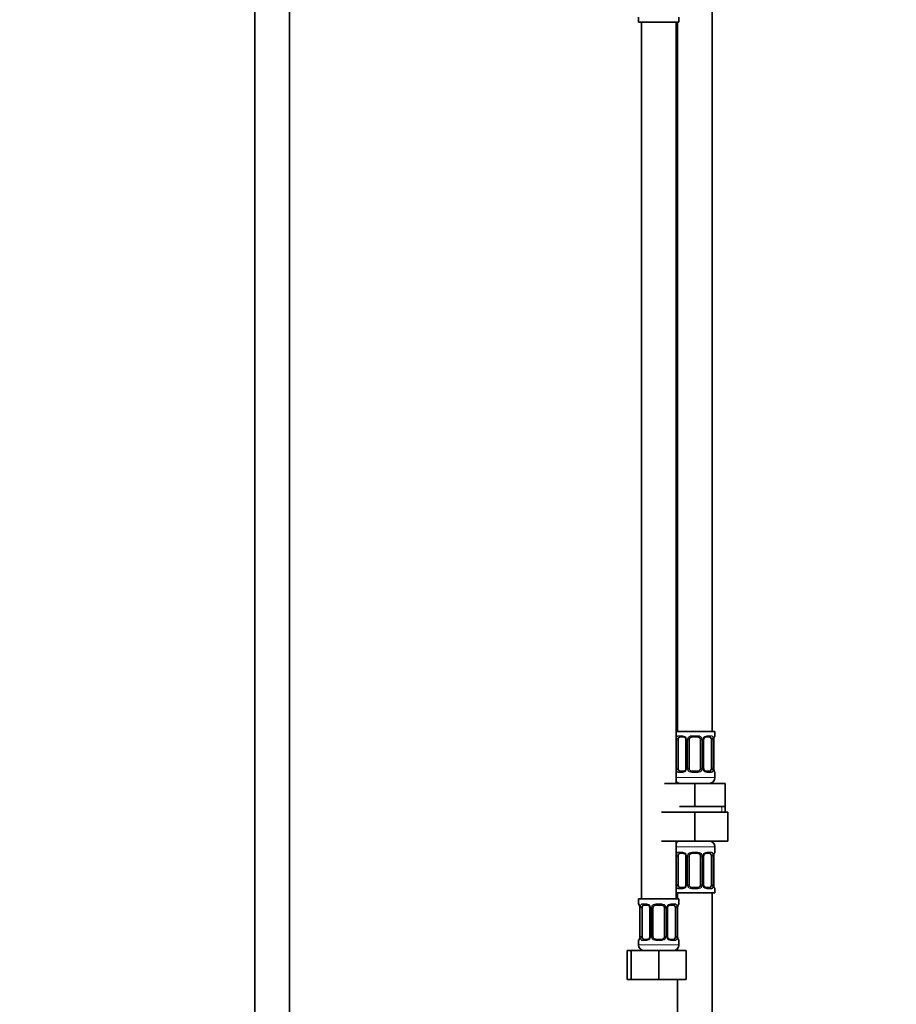
# Model space of a CAD drawing. Units: millimetres. Extents: x 0 to 2447, y 0 to 2752.
# Drawn here: x 1231 to 1535, y 1549 to 1891 of the extents above; entities that cross this region are included whole.
import ezdxf
from ezdxf import colors
from ezdxf.entities.mleader import LeaderData, LeaderLine
from ezdxf.math import Vec2, Vec3

# ---------------------------------------------------------------- set-up
doc = ezdxf.new("R2010")
doc.units = ezdxf.units.MM
doc.layers.add('DV1_Défaut', color=7, linetype='Continuous')
doc.layers.add('Défaut', color=7, linetype='Continuous')

# ---------------------------------------------------------------- blocks, each defined once
blk = doc.blocks.new('_DOT')
at = {"color": 0}
blk.add_line((0, 0), (-1, 0), dxfattribs=at)
at = {"color": 0, "const_width": 0.333}
blk.add_lwpolyline([(-0.1665, 0, 1), (0.1665, 0, 1)], format="xyb", close=True, dxfattribs=at)
blk = doc.blocks.new('SE')
at = {"layer": 'DV1_Défaut', "color": 7, "linetype": 'Continuous', "lineweight": 35}
for p, q in [((1313, 1986.1), (1313, 1302.4)), ((1325, 1302.4), (1325, 1986.1)), ((1471.5, 1643.9), (1471.5, 1921.9)), ((1446, 1891.7), (1446, 1889.9)), ((1446, 1889.9), (1460, 1889.9)), ((1447, 1889.9), (1447, 1585.9)), ((1459, 1625.9), (1459, 1889.9)), ((1459.5, 1889.9), (1459.5, 1643.9)), ((1460, 1889.9), (1460, 1891.7)), ((1459, 1643.9), (1472.5, 1643.9)), ((1472.5, 1642.42), (1472.5, 1643.9)), ((1459.7, 1631.14), (1459.7, 1641.02)), ((1461.6, 1642.02), (1460.18, 1642.02)), ((1462.45, 1641.02), (1462.45, 1631.14)), ((1463.5, 1631.14), (1463.5, 1641.02)), ((1466.5, 1642.02), (1464.5, 1642.02)), ((1467.5, 1641.02), (1467.5, 1631.14)), ((1468.56, 1631.14), (1468.56, 1641.02)), ((1470.82, 1642.02), (1469.41, 1642.02)), ((1471.3, 1641.02), (1471.3, 1631.14)), ((1472.05, 1631.14), (1472.05, 1641.02)), ((1460.18, 1630.14), (1461.6, 1630.14)), ((1464.5, 1630.14), (1466.5, 1630.14)), ((1469.41, 1630.14), (1470.82, 1630.14)), ((1472.5, 1627.9), (1472.5, 1629.74)), ((1455, 1625.9), (1465.5, 1625.9)), ((1465.5, 1625.9), (1476, 1625.9)), ((1465.5, 1617.9), (1465.5, 1625.9)), ((1476, 1617.9), (1476, 1625.9)), ((1454, 1615.9), (1465.5, 1615.9)), ((1460.25, 1617.9), (1465.5, 1617.9)), ((1465.5, 1617.9), (1470.75, 1617.9)), ((1465.5, 1615.9), (1465.5, 1605.9)), ((1465.5, 1615.9), (1477, 1615.9)), ((1470.75, 1617.9), (1476, 1617.9)), ((1476, 1615.9), (1476, 1617.9)), ((1477, 1615.9), (1477, 1605.9)), ((1454, 1605.9), (1465.5, 1605.9)), ((1459, 1585.9), (1459, 1605.9)), ((1465.5, 1605.9), (1477, 1605.9)), ((1472.5, 1602.06), (1472.5, 1603.9)), ((1459.7, 1590.78), (1459.7, 1600.66)), ((1461.6, 1601.66), (1460.18, 1601.66)), ((1462.45, 1600.66), (1462.45, 1590.78)), ((1463.5, 1590.78), (1463.5, 1600.66)), ((1466.5, 1601.66), (1464.5, 1601.66)), ((1467.5, 1600.66), (1467.5, 1590.78)), ((1468.56, 1590.78), (1468.56, 1600.66)), ((1470.82, 1601.66), (1469.41, 1601.66)), ((1471.3, 1600.66), (1471.3, 1590.78)), ((1472.05, 1590.78), (1472.05, 1600.66)), ((1460.18, 1589.78), (1461.6, 1589.78)), ((1464.5, 1589.78), (1466.5, 1589.78)), ((1469.41, 1589.78), (1470.82, 1589.78)), ((1472.5, 1587.9), (1472.5, 1589.38)), ((1460, 1585.9), (1446, 1585.9)), ((1446, 1585.9), (1446, 1584.1)), ((1459, 1587.9), (1472.5, 1587.9)), ((1459.5, 1587.9), (1459.5, 1585.9)), ((1460, 1584.1), (1460, 1585.9)), ((1471.5, 1387.9), (1471.5, 1587.9)), ((1446.45, 1582.7), (1446.45, 1572.82)), ((1447.2, 1572.82), (1447.2, 1582.7)), ((1449.1, 1583.7), (1447.68, 1583.7)), ((1449.95, 1582.7), (1449.95, 1572.82)), ((1451, 1572.82), (1451, 1582.7)), ((1454, 1583.7), (1452, 1583.7)), ((1455, 1582.7), (1455, 1572.82)), ((1456.06, 1572.82), (1456.06, 1582.7)), ((1458.32, 1583.7), (1456.91, 1583.7)), ((1458.8, 1582.7), (1458.8, 1572.82)), ((1459.55, 1572.82), (1459.55, 1582.7)), ((1446, 1571.42), (1446, 1569.9)), ((1447.68, 1571.82), (1449.1, 1571.82)), ((1452, 1571.82), (1454, 1571.82)), ((1456.91, 1571.82), (1458.32, 1571.82)), ((1460, 1569.9), (1460, 1571.42)), ((1442.03, 1567.9), (1443.5, 1567.9)), ((1442.03, 1557.9), (1442.03, 1567.9)), ((1443.5, 1567.9), (1453, 1567.9)), ((1443.5, 1557.9), (1443.5, 1567.9)), ((1453, 1567.9), (1462.5, 1567.9)), ((1453, 1557.9), (1453, 1567.9)), ((1459.5, 1568.58), (1459.5, 1567.9)), ((1462.5, 1557.9), (1462.5, 1567.9)), ((1442.03, 1557.9), (1443.5, 1557.9)), ((1443.5, 1557.9), (1453, 1557.9)), ((1453, 1557.9), (1462.5, 1557.9)), ((1459.5, 1557.9), (1459.5, 1387.9))]:
    blk.add_line(p, q, dxfattribs=at)
at = {"layer": 'DV1_Défaut', "color": 7, "linetype": 'Continuous', "lineweight": 18}
for p, q in [((1459.09, 1631.14), (1459.09, 1641.02)), ((1459.7, 1641.02), (1459.09, 1641.02)), ((1459.86, 1642.42), (1461.36, 1642.42)), ((1462.45, 1641.02), (1462.69, 1641.02)), ((1462.69, 1641.02), (1462.69, 1631.14)), ((1462.96, 1631.14), (1462.96, 1641.02)), ((1463.5, 1641.02), (1462.96, 1641.02)), ((1464.44, 1642.42), (1466.56, 1642.42)), ((1467.5, 1641.02), (1468.04, 1641.02)), ((1468.04, 1641.02), (1468.04, 1631.14)), ((1468.32, 1631.14), (1468.32, 1641.02)), ((1468.56, 1641.02), (1468.32, 1641.02)), ((1469.64, 1642.42), (1471.14, 1642.42)), ((1471.3, 1641.02), (1471.91, 1641.02)), ((1471.91, 1641.02), (1471.91, 1631.14)), ((1472.02, 1631.14), (1472.02, 1641.02)), ((1472.02, 1641.02), (1472.05, 1641.02)), ((1472.42, 1642.42), (1472.5, 1642.42)), ((1459.09, 1631.14), (1459.7, 1631.14)), ((1461.36, 1629.74), (1459.86, 1629.74)), ((1462.69, 1631.14), (1462.45, 1631.14)), ((1462.96, 1631.14), (1463.5, 1631.14)), ((1466.56, 1629.74), (1464.44, 1629.74)), ((1468.04, 1631.14), (1467.5, 1631.14)), ((1468.32, 1631.14), (1468.56, 1631.14)), ((1471.14, 1629.74), (1469.64, 1629.74)), ((1471.91, 1631.14), (1471.3, 1631.14)), ((1472.05, 1631.14), (1472.02, 1631.14)), ((1472.42, 1629.74), (1472.5, 1629.74)), ((1459, 1627.9), (1472.5, 1627.9)), ((1474.82, 1615.9), (1474.82, 1617.9)), ((1459, 1603.9), (1472.5, 1603.9)), ((1459.86, 1602.06), (1461.36, 1602.06)), ((1464.44, 1602.06), (1466.56, 1602.06)), ((1469.64, 1602.06), (1471.14, 1602.06)), ((1472.42, 1602.06), (1472.5, 1602.06)), ((1459.09, 1590.78), (1459.09, 1600.66)), ((1459.7, 1600.66), (1459.09, 1600.66)), ((1462.45, 1600.66), (1462.69, 1600.66)), ((1462.69, 1600.66), (1462.69, 1590.78)), ((1462.96, 1590.78), (1462.96, 1600.66)), ((1463.5, 1600.66), (1462.96, 1600.66)), ((1467.5, 1600.66), (1468.04, 1600.66)), ((1468.04, 1600.66), (1468.04, 1590.78)), ((1468.32, 1590.78), (1468.32, 1600.66)), ((1468.56, 1600.66), (1468.32, 1600.66)), ((1471.3, 1600.66), (1471.91, 1600.66)), ((1471.91, 1600.66), (1471.91, 1590.78)), ((1472.02, 1590.78), (1472.02, 1600.66)), ((1472.02, 1600.66), (1472.05, 1600.66)), ((1459.09, 1590.78), (1459.7, 1590.78)), ((1461.36, 1589.38), (1459.86, 1589.38)), ((1462.69, 1590.78), (1462.45, 1590.78)), ((1462.96, 1590.78), (1463.5, 1590.78)), ((1466.56, 1589.38), (1464.44, 1589.38)), ((1468.04, 1590.78), (1467.5, 1590.78)), ((1468.32, 1590.78), (1468.56, 1590.78)), ((1471.14, 1589.38), (1469.64, 1589.38)), ((1471.91, 1590.78), (1471.3, 1590.78)), ((1472.05, 1590.78), (1472.02, 1590.78)), ((1472.42, 1589.38), (1472.5, 1589.38)), ((1446.08, 1584.1), (1446, 1584.1)), ((1446.48, 1582.7), (1446.45, 1582.7)), ((1446.48, 1582.7), (1446.48, 1572.82)), ((1446.59, 1572.82), (1446.59, 1582.7)), ((1447.2, 1582.7), (1446.59, 1582.7)), ((1447.36, 1584.1), (1448.86, 1584.1)), ((1449.95, 1582.7), (1450.19, 1582.7)), ((1450.19, 1582.7), (1450.19, 1572.82)), ((1450.46, 1572.82), (1450.46, 1582.7)), ((1451, 1582.7), (1450.46, 1582.7)), ((1451.94, 1584.1), (1454.06, 1584.1)), ((1455, 1582.7), (1455.54, 1582.7)), ((1455.54, 1582.7), (1455.54, 1572.82)), ((1455.82, 1572.82), (1455.82, 1582.7)), ((1456.06, 1582.7), (1455.82, 1582.7)), ((1457.14, 1584.1), (1458.64, 1584.1)), ((1458.8, 1582.7), (1459.41, 1582.7)), ((1459.41, 1582.7), (1459.41, 1572.82)), ((1459.52, 1572.82), (1459.52, 1582.7)), ((1459.52, 1582.7), (1459.55, 1582.7)), ((1459.92, 1584.1), (1460, 1584.1)), ((1446, 1571.42), (1446.08, 1571.42)), ((1446.45, 1572.82), (1446.48, 1572.82)), ((1446.59, 1572.82), (1447.2, 1572.82)), ((1448.86, 1571.42), (1447.36, 1571.42)), ((1450.19, 1572.82), (1449.95, 1572.82)), ((1450.46, 1572.82), (1451, 1572.82)), ((1454.06, 1571.42), (1451.94, 1571.42)), ((1455.54, 1572.82), (1455, 1572.82)), ((1455.82, 1572.82), (1456.06, 1572.82)), ((1458.64, 1571.42), (1457.14, 1571.42)), ((1459.41, 1572.82), (1458.8, 1572.82)), ((1459.55, 1572.82), (1459.52, 1572.82)), ((1459.92, 1571.42), (1460, 1571.42)), ((1460, 1569.9), (1446, 1569.9))]:
    blk.add_line(p, q, dxfattribs=at)
for centre, radius, start, end in [((1461.87, 1641.04), 2.78, 167.8078, 180.3687), ((1461.29, 1641.03), 1.39, 25.1473, 87.3249), ((1461.31, 1641.02), 1.38, 359.8791, 25.9211), ((1464.3, 1641.02), 1.34, 153.3511, 180.1815), ((1464.42, 1640.92), 1.49, 89.2905, 152.1251), ((1466.58, 1640.92), 1.49, 27.8747, 90.7097), ((1466.71, 1641.02), 1.34, 359.817, 26.6505), ((1469.69, 1641.02), 1.38, 154.0799, 180.1199), ((1469.71, 1641.03), 1.39, 92.6748, 154.853), ((1469.13, 1641.04), 2.78, 359.628, 12.1955), ((1475.37, 1641.03), 3.35, 169.7304, 180.1284), ((1461.87, 1631.13), 2.78, 179.628, 192.1955), ((1461.29, 1631.13), 1.39, 272.6748, 334.853), ((1461.31, 1631.14), 1.38, 334.0799, 0.1199), ((1464.3, 1631.14), 1.34, 179.817, 206.6505), ((1464.42, 1631.24), 1.49, 207.8747, 270.7097), ((1466.58, 1631.24), 1.49, 269.2905, 332.1251), ((1466.71, 1631.14), 1.34, 333.3511, 0.1815), ((1469.69, 1631.14), 1.38, 179.8791, 205.9211), ((1469.71, 1631.13), 1.39, 205.1473, 267.3249), ((1469.13, 1631.13), 2.78, 347.8078, 0.3687), ((1475.37, 1631.14), 3.35, 179.8705, 190.2708), ((1461.29, 1600.67), 1.39, 25.1473, 87.3249), ((1464.42, 1600.56), 1.49, 89.2905, 152.1251), ((1466.58, 1600.56), 1.49, 27.8747, 90.7097), ((1469.71, 1600.67), 1.39, 92.6748, 154.853), ((1461.87, 1600.67), 2.78, 167.8078, 180.3687), ((1461.31, 1600.66), 1.38, 359.8791, 25.9211), ((1464.3, 1600.66), 1.34, 153.3511, 180.1815), ((1466.71, 1600.66), 1.34, 359.817, 26.6505), ((1469.69, 1600.66), 1.38, 154.0799, 180.1199), ((1469.13, 1600.68), 2.78, 359.628, 12.1955), ((1475.37, 1600.66), 3.35, 169.7304, 180.1284), ((1461.87, 1590.76), 2.78, 179.628, 192.1955), ((1461.29, 1590.77), 1.39, 272.6748, 334.853), ((1461.31, 1590.78), 1.38, 334.0799, 0.1199), ((1464.3, 1590.78), 1.34, 179.817, 206.6505), ((1464.42, 1590.88), 1.49, 207.8747, 270.7097), ((1466.58, 1590.88), 1.49, 269.2905, 332.1251), ((1466.71, 1590.78), 1.34, 333.3511, 0.1815), ((1469.69, 1590.78), 1.38, 179.8791, 205.9211), ((1469.71, 1590.77), 1.39, 205.1473, 267.3249), ((1469.13, 1590.76), 2.78, 347.8078, 0.3687), ((1475.37, 1590.77), 3.35, 179.8705, 190.2708), ((1443.13, 1582.71), 3.35, 359.8705, 10.2708), ((1449.37, 1582.72), 2.78, 167.8078, 180.3687), ((1448.79, 1582.72), 1.39, 25.1473, 87.3249), ((1448.81, 1582.7), 1.38, 359.8791, 25.9211), ((1451.8, 1582.7), 1.34, 153.3511, 180.1815), ((1451.92, 1582.61), 1.49, 89.2905, 152.1251), ((1454.08, 1582.61), 1.49, 27.8747, 90.7097), ((1454.21, 1582.7), 1.34, 359.817, 26.6505), ((1457.19, 1582.7), 1.38, 154.0799, 180.1199), ((1457.21, 1582.72), 1.39, 92.6748, 154.853), ((1456.63, 1582.72), 2.78, 359.628, 12.1955), ((1462.87, 1582.71), 3.35, 169.7304, 180.1284), ((1443.13, 1572.82), 3.35, 349.7304, 0.1284), ((1449.37, 1572.81), 2.78, 179.628, 192.1955), ((1448.79, 1572.81), 1.39, 272.6748, 334.853), ((1448.81, 1572.82), 1.38, 334.0799, 0.1199), ((1451.8, 1572.82), 1.34, 179.817, 206.6505), ((1451.92, 1572.92), 1.49, 207.8747, 270.7097), ((1454.08, 1572.92), 1.49, 269.2905, 332.1251), ((1454.21, 1572.82), 1.34, 333.3511, 0.1815), ((1457.19, 1572.82), 1.38, 179.8791, 205.9211), ((1457.21, 1572.81), 1.39, 205.1473, 267.3249), ((1456.63, 1572.81), 2.78, 347.8078, 0.3687), ((1462.87, 1572.82), 3.35, 179.8705, 190.2708)]:
    blk.add_arc(centre, radius, start, end, dxfattribs=at)
at = {"layer": 'DV1_Défaut', "color": 7, "linetype": 'Continuous', "lineweight": 35}
for centre, radius, start, end in [((1461.66, 1641.07), 0.781, 356.1847, 29.1598), ((1464.5, 1641.02), 1, 154.4167, 180), ((1464.5, 1641.02), 1, 90, 154.4167), ((1466.5, 1641.02), 1, 25.5833, 90), ((1466.5, 1641.02), 1, 0, 25.5833), ((1474.56, 1641.06), 2.51, 168.8638, 180.9953), ((1473.13, 1641.45), 1.03, 161.5386, 174.2565), ((1472.1, 1642.42), 0.4, 304.0353, 0), ((1464.5, 1631.14), 1, 180, 205.5833), ((1464.5, 1631.14), 1, 205.5833, 270), ((1466.5, 1631.14), 1, 270, 334.4167), ((1466.5, 1631.14), 1, 334.4167, 0), ((1469.34, 1631.09), 0.78, 176.19, 209.1791), ((1474.41, 1631.09), 2.36, 178.5798, 191.5351), ((1472.1, 1629.74), 0.4, 0, 70.7202), ((1460.5, 1627.9), 2, 221.4096, 270), ((1470.5, 1627.9), 2, 270, 0), ((1460.5, 1603.9), 2, 90, 138.5904), ((1470.5, 1603.9), 2, 0, 90), ((1472.1, 1602.06), 0.4, 304.0353, 0), ((1461.66, 1600.71), 0.781, 356.1847, 29.1598), ((1464.5, 1600.66), 1, 154.4167, 180), ((1464.5, 1600.66), 1, 90, 154.4167), ((1466.5, 1600.66), 1, 25.5833, 90), ((1466.5, 1600.66), 1, 0, 25.5833), ((1474.56, 1600.7), 2.51, 168.8638, 180.9953), ((1473.13, 1601.08), 1.03, 161.5386, 174.2565), ((1464.5, 1590.78), 1, 180, 205.5833), ((1464.5, 1590.78), 1, 205.5833, 270), ((1466.5, 1590.78), 1, 270, 334.4167), ((1466.5, 1590.78), 1, 334.4167, 0), ((1469.34, 1590.73), 0.78, 176.19, 209.1791), ((1474.41, 1590.72), 2.36, 178.5798, 191.5351), ((1472.1, 1589.38), 0.4, 0, 70.7202), ((1446.4, 1584.1), 0.4, 180, 250.7202), ((1444.1, 1582.76), 2.36, 358.5931, 11.5351), ((1449.16, 1582.75), 0.781, 356.1847, 29.1598), ((1452, 1582.7), 1, 154.4167, 180), ((1452, 1582.7), 1, 90, 154.4167), ((1454, 1582.7), 1, 25.5833, 90), ((1454, 1582.7), 1, 0, 25.5833), ((1462.06, 1582.74), 2.51, 168.8638, 180.9953), ((1460.63, 1583.13), 1.03, 161.5386, 174.2565), ((1459.6, 1584.1), 0.4, 304.0353, 0), ((1446.4, 1571.42), 0.4, 124.0353, 180), ((1445.38, 1572.4), 1.03, 341.5389, 354.2565), ((1443.94, 1572.78), 2.51, 348.8603, 0.9955), ((1452, 1572.82), 1, 180, 205.5833), ((1452, 1572.82), 1, 205.5833, 270), ((1454, 1572.82), 1, 270, 334.4167), ((1454, 1572.82), 1, 334.4167, 0), ((1456.84, 1572.77), 0.78, 176.19, 209.1791), ((1461.91, 1572.77), 2.36, 178.5798, 191.5351), ((1459.6, 1571.42), 0.4, 0, 70.951), ((1448, 1569.9), 2, 180, 270), ((1458, 1569.9), 2, 270, 0)]:
    blk.add_arc(centre, radius, start, end, dxfattribs=at)
at = {"layer": 'DV1_Défaut', "color": 7, "linetype": 'Continuous', "lineweight": 18}
for centre, major_axis, ratio, start_param, end_param in [((1459.52, 1641.62), (0.391, -0.084), 0.411702, 3.62283, 5.508006), ((1460.18, 1642.42), (0, -0.4), 0.806081, 4.712389, 6.283185), ((1461.6, 1642.42), (0, -0.4), 0.591806, 4.712389, 6.283185), ((1462.72, 1641.62), (0.363, 0.168), 0.191543, 1.963754, 3.15665), ((1463.24, 1641.62), (0.361, -0.173), 0.155676, 4.398009, 6.283185), ((1464.5, 1642.42), (0, -0.4), 0.151515, 4.712389, 6.283185), ((1466.5, 1642.42), (0, -0.4), 0.151515, 0, 1.570796), ((1467.76, 1641.62), (-0.361, -0.173), 0.155676, 0, 1.885177), ((1468.29, 1641.62), (-0.363, 0.168), 0.191543, 3.126271, 4.319431), ((1469.41, 1642.42), (0, -0.4), 0.591806, 0, 1.570796), ((1470.82, 1642.42), (0, -0.4), 0.806081, 0, 1.570796), ((1471.49, 1641.62), (-0.391, -0.084), 0.411702, 0.775179, 2.660356), ((1471.7, 1641.62), (-0.394, 0.069), 0.426558, 3.104887, 3.530367), ((1472.03, 1642.42), (0, -0.4), 0.988455, 0.667572, 1.570796), ((1459.52, 1630.54), (-0.391, -0.084), 0.411702, 3.916772, 5.801948), ((1460.18, 1629.74), (0, -0.4), 0.806081, 3.141593, 4.712389), ((1461.6, 1629.74), (0, -0.4), 0.591806, 3.141593, 4.712389), ((1462.72, 1630.54), (0.363, -0.168), 0.191543, 3.117916, 4.319431), ((1463.24, 1630.54), (-0.361, -0.173), 0.155676, 3.141593, 5.026769), ((1464.5, 1629.74), (0, -0.4), 0.151515, 3.141593, 4.712389), ((1466.5, 1629.74), (0, -0.4), 0.151515, 1.570796, 3.141593), ((1467.76, 1630.54), (0.361, -0.173), 0.155676, 1.256416, 3.141593), ((1468.29, 1630.54), (-0.363, -0.168), 0.191543, 1.963754, 3.164885), ((1469.41, 1629.74), (0, -0.4), 0.591806, 1.570796, 3.141593), ((1470.82, 1629.74), (0, -0.4), 0.806081, 1.570796, 3.141593), ((1471.49, 1630.54), (0.391, -0.084), 0.411702, 0.481237, 2.366414), ((1471.7, 1630.54), (-0.394, -0.069), 0.426558, 2.752818, 3.171462), ((1472.03, 1629.74), (0, -0.4), 0.988455, 1.570796, 2.479829), ((1460.18, 1602.06), (0, -0.4), 0.806081, 4.712389, 6.283185), ((1461.6, 1602.06), (0, -0.4), 0.591806, 4.712389, 6.283185), ((1464.5, 1602.06), (0, -0.4), 0.151515, 4.712389, 6.283185), ((1466.5, 1602.06), (0, -0.4), 0.151515, 0, 1.570796), ((1469.41, 1602.06), (0, -0.4), 0.591806, 0, 1.570796), ((1470.82, 1602.06), (0, -0.4), 0.806081, 0, 1.570796), ((1472.03, 1602.06), (0, -0.4), 0.988455, 0.667572, 1.570796), ((1459.52, 1601.26), (0.391, -0.084), 0.411702, 3.62283, 5.508006), ((1462.72, 1601.26), (0.363, 0.168), 0.191543, 1.963754, 3.15665), ((1463.24, 1601.26), (0.361, -0.173), 0.155676, 4.398009, 6.283185), ((1467.76, 1601.26), (-0.361, -0.173), 0.155676, 0, 1.885177), ((1468.29, 1601.26), (-0.363, 0.168), 0.191543, 3.126271, 4.319431), ((1471.49, 1601.26), (-0.391, -0.084), 0.411702, 0.775179, 2.660356), ((1471.7, 1601.26), (-0.394, 0.069), 0.426558, 3.104887, 3.530367), ((1459.52, 1590.18), (-0.391, -0.084), 0.411702, 3.916772, 5.801948), ((1460.18, 1589.38), (0, -0.4), 0.806081, 3.141593, 4.712389), ((1461.6, 1589.38), (0, -0.4), 0.591806, 3.141593, 4.712389), ((1462.72, 1590.18), (0.363, -0.168), 0.191543, 3.117916, 4.319431), ((1463.24, 1590.18), (-0.361, -0.173), 0.155676, 3.141593, 5.026769), ((1464.5, 1589.38), (0, -0.4), 0.151515, 3.141593, 4.712389), ((1466.5, 1589.38), (0, -0.4), 0.151515, 1.570796, 3.141593), ((1467.76, 1590.18), (0.361, -0.173), 0.155676, 1.256416, 3.141593), ((1468.29, 1590.18), (-0.363, -0.168), 0.191543, 1.963754, 3.164885), ((1469.41, 1589.38), (0, -0.4), 0.591806, 1.570796, 3.141593), ((1470.82, 1589.38), (0, -0.4), 0.806081, 1.570796, 3.141593), ((1471.49, 1590.18), (0.391, -0.084), 0.411702, 0.481237, 2.366414), ((1471.7, 1590.18), (-0.394, -0.069), 0.426558, 2.752818, 3.171462), ((1472.03, 1589.38), (0, -0.4), 0.988455, 1.570796, 2.479829), ((1446.48, 1584.1), (0, -0.4), 0.988455, 4.712389, 5.694593), ((1446.8, 1583.3), (0.394, 0.069), 0.426558, 2.752818, 3.172554), ((1447.02, 1583.3), (0.391, -0.084), 0.411702, 3.62283, 5.508006), ((1447.68, 1584.1), (0, -0.4), 0.806081, 4.712389, 6.283185), ((1449.1, 1584.1), (0, -0.4), 0.591806, 4.712389, 6.283185), ((1450.22, 1583.3), (0.363, 0.168), 0.191543, 1.963754, 3.15665), ((1450.74, 1583.3), (0.361, -0.173), 0.155676, 4.398009, 6.283185), ((1452, 1584.1), (0, -0.4), 0.151515, 4.712389, 6.283185), ((1454, 1584.1), (0, -0.4), 0.151515, 0, 1.570796), ((1455.26, 1583.3), (-0.361, -0.173), 0.155676, 0, 1.885177), ((1455.79, 1583.3), (-0.363, 0.168), 0.191543, 3.126271, 4.319431), ((1456.91, 1584.1), (0, -0.4), 0.591806, 0, 1.570796), ((1458.32, 1584.1), (0, -0.4), 0.806081, 0, 1.570796), ((1458.99, 1583.3), (-0.391, -0.084), 0.411702, 0.775179, 2.660356), ((1459.2, 1583.3), (-0.394, 0.069), 0.426558, 3.104887, 3.530367), ((1459.53, 1584.1), (0, -0.4), 0.988455, 0.667572, 1.570796), ((1446.48, 1571.42), (0, -0.4), 0.988455, 3.80339, 4.712389), ((1446.8, 1572.22), (0.394, -0.069), 0.426558, 3.106286, 3.530367), ((1447.02, 1572.22), (-0.391, -0.084), 0.411702, 3.916772, 5.801948), ((1447.68, 1571.42), (0, -0.4), 0.806081, 3.141593, 4.712389), ((1449.1, 1571.42), (0, -0.4), 0.591806, 3.141593, 4.712389), ((1450.22, 1572.22), (0.363, -0.168), 0.191543, 3.117916, 4.319431), ((1450.74, 1572.22), (-0.361, -0.173), 0.155676, 3.141593, 5.026769), ((1452, 1571.42), (0, -0.4), 0.151515, 3.141593, 4.712389), ((1454, 1571.42), (0, -0.4), 0.151515, 1.570796, 3.141593), ((1455.26, 1572.22), (0.361, -0.173), 0.155676, 1.256416, 3.141593), ((1455.79, 1572.22), (-0.363, -0.168), 0.191543, 1.963754, 3.164885), ((1456.91, 1571.42), (0, -0.4), 0.591806, 1.570796, 3.141593), ((1458.32, 1571.42), (0, -0.4), 0.806081, 1.570796, 3.141593), ((1458.99, 1572.22), (0.391, -0.084), 0.411702, 0.481237, 2.366414), ((1459.2, 1572.22), (-0.394, -0.069), 0.426558, 2.752818, 3.171462), ((1459.53, 1571.42), (0, -0.4), 0.988455, 1.570796, 2.479829)]:
    blk.add_ellipse(centre, major_axis=major_axis, ratio=ratio, start_param=start_param, end_param=end_param, dxfattribs=at)
at = {"layer": 'DV1_Défaut', "color": 7, "linetype": 'Continuous', "lineweight": 35}
for centre, major_axis, start_param, end_param in [((1460.41, 1641.02), (0, 1), 1.124283, 1.570796), ((1460.41, 1641.02), (0, -1), 3.141593, 4.265876), ((1470.59, 1641.02), (0, 1), 5.158902, 6.283185), ((1470.59, 1641.02), (0, 1), 4.712389, 5.158902), ((1460.41, 1631.14), (0, -1), 4.712389, 5.158902), ((1460.41, 1631.14), (0, -1), 5.158902, 6.283185), ((1470.59, 1631.14), (0, 1), 3.141593, 4.265876), ((1470.59, 1631.14), (0, 1), 4.265876, 4.712389), ((1460.41, 1600.66), (0, 1), 1.124283, 1.570796), ((1460.41, 1600.66), (0, -1), 3.141593, 4.265876), ((1470.59, 1600.66), (0, 1), 5.158902, 6.283185), ((1470.59, 1600.66), (0, 1), 4.712389, 5.158902), ((1460.41, 1590.78), (0, -1), 4.712389, 5.158902), ((1460.41, 1590.78), (0, -1), 5.158902, 6.283185), ((1470.59, 1590.78), (0, 1), 3.141593, 4.265876), ((1470.59, 1590.78), (0, 1), 4.265876, 4.712389), ((1447.91, 1582.7), (0, -1), 4.265876, 4.712389), ((1447.91, 1582.7), (0, -1), 3.141593, 4.265876), ((1458.09, 1582.7), (0, 1), 5.158902, 6.283185), ((1458.09, 1582.7), (0, 1), 4.712389, 5.158902), ((1447.91, 1572.82), (0, -1), 4.712389, 5.158902), ((1447.91, 1572.82), (0, -1), 5.158902, 6.283185), ((1458.09, 1572.82), (0, 1), 3.141593, 4.265876), ((1458.09, 1572.82), (0, 1), 4.265876, 4.712389)]:
    blk.add_ellipse(centre, major_axis=major_axis, ratio=0.707107, start_param=start_param, end_param=end_param, dxfattribs=at)
at = {"layer": 'DV1_Défaut', "color": 7, "linetype": 'Continuous', "lineweight": 18}
for points, knots in [([(1459.15, 1641.62), (1459.18, 1641.75), (1459.22, 1641.86), (1459.31, 1642.05), (1459.36, 1642.14), (1459.48, 1642.28), (1459.55, 1642.33), (1459.7, 1642.4), (1459.78, 1642.42), (1459.86, 1642.42)], [0, 0, 0, 0, 0.25, 0.25, 0.5, 0.5, 0.75, 0.75, 1, 1, 1, 1]), ([(1460.18, 1642.02), (1460.13, 1642.02), (1460.08, 1642.01), (1459.99, 1641.95), (1459.95, 1641.91), (1459.85, 1641.77), (1459.8, 1641.62), (1459.77, 1641.45)], [0, 0, 0, 0, 0.25, 0.25, 0.5, 0.5, 1, 1, 1, 1]), ([(1471.23, 1641.45), (1471.22, 1641.54), (1471.2, 1641.62), (1471.15, 1641.75), (1471.12, 1641.81), (1471.02, 1641.96), (1470.93, 1642.02), (1470.82, 1642.02)], [0, 0, 0, 0, 0.25, 0.25, 0.5, 0.5, 1, 1, 1, 1]), ([(1471.14, 1642.42), (1471.23, 1642.42), (1471.31, 1642.4), (1471.45, 1642.33), (1471.52, 1642.28), (1471.64, 1642.14), (1471.69, 1642.05), (1471.78, 1641.86), (1471.82, 1641.75), (1471.85, 1641.62)], [0, 0, 0, 0, 0.25, 0.25, 0.5, 0.5, 0.75, 0.75, 1, 1, 1, 1]), ([(1472.08, 1641.62), (1472.1, 1641.75), (1472.13, 1641.86), (1472.19, 1642.05), (1472.22, 1642.14), (1472.29, 1642.28), (1472.32, 1642.33), (1472.37, 1642.4), (1472.4, 1642.42), (1472.42, 1642.42)], [0, 0, 0, 0, 0.25, 0.25, 0.5, 0.5, 0.75, 0.75, 1, 1, 1, 1]), ([(1459.86, 1629.74), (1459.78, 1629.74), (1459.7, 1629.76), (1459.55, 1629.83), (1459.48, 1629.89), (1459.36, 1630.02), (1459.31, 1630.11), (1459.22, 1630.3), (1459.18, 1630.41), (1459.15, 1630.54)], [0, 0, 0, 0, 0.25, 0.25, 0.5, 0.5, 0.75, 0.75, 1, 1, 1, 1]), ([(1459.77, 1630.71), (1459.79, 1630.62), (1459.81, 1630.55), (1459.85, 1630.41), (1459.88, 1630.35), (1459.98, 1630.2), (1460.07, 1630.14), (1460.18, 1630.14)], [0, 0, 0, 0, 0.25, 0.25, 0.5, 0.5, 1, 1, 1, 1]), ([(1470.82, 1630.14), (1470.88, 1630.14), (1470.92, 1630.16), (1471.01, 1630.21), (1471.05, 1630.25), (1471.15, 1630.4), (1471.2, 1630.54), (1471.23, 1630.71)], [0, 0, 0, 0, 0.25, 0.25, 0.5, 0.5, 1, 1, 1, 1]), ([(1471.85, 1630.54), (1471.82, 1630.41), (1471.78, 1630.3), (1471.69, 1630.11), (1471.64, 1630.02), (1471.52, 1629.89), (1471.45, 1629.83), (1471.31, 1629.76), (1471.23, 1629.74), (1471.14, 1629.74)], [0, 0, 0, 0, 0.25, 0.25, 0.5, 0.5, 0.75, 0.75, 1, 1, 1, 1]), ([(1472.42, 1629.74), (1472.4, 1629.74), (1472.37, 1629.76), (1472.32, 1629.83), (1472.29, 1629.89), (1472.22, 1630.02), (1472.19, 1630.11), (1472.13, 1630.3), (1472.1, 1630.41), (1472.08, 1630.54)], [0, 0, 0, 0, 0.25, 0.25, 0.5, 0.5, 0.75, 0.75, 1, 1, 1, 1]), ([(1459.15, 1601.26), (1459.18, 1601.39), (1459.22, 1601.5), (1459.31, 1601.69), (1459.36, 1601.78), (1459.48, 1601.91), (1459.55, 1601.97), (1459.7, 1602.04), (1459.78, 1602.06), (1459.86, 1602.06)], [0, 0, 0, 0, 0.25, 0.25, 0.5, 0.5, 0.75, 0.75, 1, 1, 1, 1]), ([(1471.14, 1602.06), (1471.23, 1602.06), (1471.31, 1602.04), (1471.45, 1601.97), (1471.52, 1601.91), (1471.64, 1601.78), (1471.69, 1601.69), (1471.78, 1601.5), (1471.82, 1601.39), (1471.85, 1601.26)], [0, 0, 0, 0, 0.25, 0.25, 0.5, 0.5, 0.75, 0.75, 1, 1, 1, 1]), ([(1472.08, 1601.26), (1472.1, 1601.39), (1472.13, 1601.5), (1472.19, 1601.69), (1472.22, 1601.78), (1472.29, 1601.91), (1472.32, 1601.97), (1472.37, 1602.04), (1472.4, 1602.06), (1472.42, 1602.06)], [0, 0, 0, 0, 0.25, 0.25, 0.5, 0.5, 0.75, 0.75, 1, 1, 1, 1]), ([(1460.18, 1601.66), (1460.13, 1601.66), (1460.08, 1601.64), (1459.99, 1601.59), (1459.95, 1601.55), (1459.85, 1601.4), (1459.8, 1601.26), (1459.77, 1601.09)], [0, 0, 0, 0, 0.25, 0.25, 0.5, 0.5, 1, 1, 1, 1]), ([(1471.23, 1601.09), (1471.22, 1601.18), (1471.2, 1601.25), (1471.15, 1601.39), (1471.12, 1601.45), (1471.02, 1601.6), (1470.93, 1601.66), (1470.82, 1601.66)], [0, 0, 0, 0, 0.25, 0.25, 0.5, 0.5, 1, 1, 1, 1]), ([(1459.86, 1589.38), (1459.78, 1589.38), (1459.7, 1589.4), (1459.55, 1589.47), (1459.48, 1589.52), (1459.36, 1589.66), (1459.31, 1589.75), (1459.22, 1589.94), (1459.18, 1590.05), (1459.15, 1590.18)], [0, 0, 0, 0, 0.25, 0.25, 0.5, 0.5, 0.75, 0.75, 1, 1, 1, 1]), ([(1459.77, 1590.35), (1459.79, 1590.26), (1459.81, 1590.19), (1459.85, 1590.05), (1459.88, 1589.99), (1459.98, 1589.84), (1460.07, 1589.78), (1460.18, 1589.78)], [0, 0, 0, 0, 0.25, 0.25, 0.5, 0.5, 1, 1, 1, 1]), ([(1470.82, 1589.78), (1470.88, 1589.78), (1470.92, 1589.8), (1471.01, 1589.85), (1471.05, 1589.89), (1471.15, 1590.03), (1471.2, 1590.18), (1471.23, 1590.35)], [0, 0, 0, 0, 0.25, 0.25, 0.5, 0.5, 1, 1, 1, 1]), ([(1471.85, 1590.18), (1471.82, 1590.05), (1471.78, 1589.94), (1471.69, 1589.75), (1471.64, 1589.66), (1471.52, 1589.52), (1471.45, 1589.47), (1471.31, 1589.4), (1471.23, 1589.38), (1471.14, 1589.38)], [0, 0, 0, 0, 0.25, 0.25, 0.5, 0.5, 0.75, 0.75, 1, 1, 1, 1]), ([(1472.42, 1589.38), (1472.4, 1589.38), (1472.37, 1589.4), (1472.32, 1589.47), (1472.29, 1589.52), (1472.22, 1589.66), (1472.19, 1589.75), (1472.13, 1589.94), (1472.1, 1590.05), (1472.08, 1590.18)], [0, 0, 0, 0, 0.25, 0.25, 0.5, 0.5, 0.75, 0.75, 1, 1, 1, 1]), ([(1446.08, 1584.1), (1446.1, 1584.1), (1446.13, 1584.08), (1446.19, 1584.01), (1446.22, 1583.96), (1446.28, 1583.82), (1446.31, 1583.74), (1446.37, 1583.54), (1446.4, 1583.43), (1446.43, 1583.3)], [0, 0, 0, 0, 0.25, 0.25, 0.5, 0.5, 0.75, 0.75, 1, 1, 1, 1]), ([(1446.65, 1583.3), (1446.68, 1583.43), (1446.72, 1583.54), (1446.81, 1583.74), (1446.86, 1583.82), (1446.98, 1583.96), (1447.05, 1584.01), (1447.2, 1584.08), (1447.28, 1584.1), (1447.36, 1584.1)], [0, 0, 0, 0, 0.25, 0.25, 0.5, 0.5, 0.75, 0.75, 1, 1, 1, 1]), ([(1447.68, 1583.7), (1447.63, 1583.7), (1447.58, 1583.69), (1447.49, 1583.63), (1447.45, 1583.59), (1447.35, 1583.45), (1447.3, 1583.3), (1447.27, 1583.13)], [0, 0, 0, 0, 0.25, 0.25, 0.5, 0.5, 1, 1, 1, 1]), ([(1458.73, 1583.13), (1458.72, 1583.22), (1458.7, 1583.3), (1458.65, 1583.43), (1458.62, 1583.5), (1458.52, 1583.64), (1458.43, 1583.7), (1458.32, 1583.7)], [0, 0, 0, 0, 0.25, 0.25, 0.5, 0.5, 1, 1, 1, 1]), ([(1458.64, 1584.1), (1458.73, 1584.1), (1458.81, 1584.08), (1458.95, 1584.01), (1459.02, 1583.96), (1459.14, 1583.82), (1459.19, 1583.74), (1459.28, 1583.54), (1459.32, 1583.43), (1459.35, 1583.3)], [0, 0, 0, 0, 0.25, 0.25, 0.5, 0.5, 0.75, 0.75, 1, 1, 1, 1]), ([(1459.58, 1583.3), (1459.6, 1583.43), (1459.63, 1583.54), (1459.69, 1583.74), (1459.72, 1583.82), (1459.79, 1583.96), (1459.82, 1584.01), (1459.87, 1584.08), (1459.9, 1584.1), (1459.92, 1584.1)], [0, 0, 0, 0, 0.25, 0.25, 0.5, 0.5, 0.75, 0.75, 1, 1, 1, 1]), ([(1446.43, 1572.22), (1446.4, 1572.1), (1446.37, 1571.99), (1446.31, 1571.79), (1446.28, 1571.7), (1446.22, 1571.57), (1446.19, 1571.51), (1446.13, 1571.44), (1446.1, 1571.42), (1446.08, 1571.42)], [0, 0, 0, 0, 0.25, 0.25, 0.5, 0.5, 0.75, 0.75, 1, 1, 1, 1]), ([(1447.36, 1571.42), (1447.28, 1571.42), (1447.2, 1571.44), (1447.05, 1571.51), (1446.98, 1571.57), (1446.86, 1571.7), (1446.81, 1571.79), (1446.72, 1571.98), (1446.68, 1572.1), (1446.65, 1572.22)], [0, 0, 0, 0, 0.25, 0.25, 0.5, 0.5, 0.75, 0.75, 1, 1, 1, 1]), ([(1447.27, 1572.39), (1447.29, 1572.31), (1447.31, 1572.23), (1447.35, 1572.09), (1447.38, 1572.03), (1447.48, 1571.88), (1447.57, 1571.82), (1447.68, 1571.82)], [0, 0, 0, 0, 0.25, 0.25, 0.5, 0.5, 1, 1, 1, 1]), ([(1458.32, 1571.82), (1458.38, 1571.82), (1458.42, 1571.84), (1458.51, 1571.89), (1458.55, 1571.93), (1458.65, 1572.08), (1458.7, 1572.22), (1458.73, 1572.39)], [0, 0, 0, 0, 0.25, 0.25, 0.5, 0.5, 1, 1, 1, 1]), ([(1459.35, 1572.22), (1459.32, 1572.1), (1459.28, 1571.99), (1459.19, 1571.79), (1459.14, 1571.7), (1459.02, 1571.57), (1458.95, 1571.51), (1458.81, 1571.44), (1458.73, 1571.42), (1458.64, 1571.42)], [0, 0, 0, 0, 0.25, 0.25, 0.5, 0.5, 0.75, 0.75, 1, 1, 1, 1]), ([(1459.92, 1571.42), (1459.9, 1571.42), (1459.87, 1571.44), (1459.82, 1571.51), (1459.79, 1571.57), (1459.72, 1571.7), (1459.69, 1571.79), (1459.63, 1571.98), (1459.6, 1572.1), (1459.58, 1572.22)], [0, 0, 0, 0, 0.25, 0.25, 0.5, 0.5, 0.75, 0.75, 1, 1, 1, 1])]:
    blk.add_open_spline(points, degree=3, knots=knots, dxfattribs=at)
at = {"layer": 'DV1_Défaut', "color": 7, "linetype": 'Continuous', "lineweight": 35}
for points, knots in [([(1461.61, 1642.01), (1461.64, 1642.01), (1461.74, 1642.02), (1461.97, 1641.92), (1462.22, 1641.71), (1462.31, 1641.53), (1462.35, 1641.45)], [0, 0, 0, 0, 0.112118, 0.443302, 0.790459, 1, 1, 1, 1]), ([(1468.66, 1641.45), (1468.68, 1641.5), (1468.74, 1641.64), (1468.93, 1641.85), (1469.2, 1642), (1469.34, 1642.01), (1469.4, 1642.01)], [0, 0, 0, 0, 0.1136, 0.420933, 0.75098, 1, 1, 1, 1]), ([(1472.15, 1641.77), (1472.17, 1641.86), (1472.21, 1642), (1472.26, 1642.1), (1472.27, 1642.13), (1472.27, 1642.13)], [0, 0, 0, 0, 0.396379, 0.791126, 1, 1, 1, 1]), ([(1462.35, 1630.71), (1462.33, 1630.67), (1462.27, 1630.52), (1462.07, 1630.31), (1461.81, 1630.16), (1461.67, 1630.16), (1461.6, 1630.16)], [0, 0, 0, 0, 0.113459, 0.420847, 0.750951, 1, 1, 1, 1]), ([(1469.4, 1630.15), (1469.37, 1630.15), (1469.27, 1630.15), (1469.03, 1630.24), (1468.78, 1630.45), (1468.7, 1630.63), (1468.66, 1630.71)], [0, 0, 0, 0, 0.112195, 0.443604, 0.790997, 1, 1, 1, 1]), ([(1472.27, 1630.04), (1472.27, 1630.04), (1472.27, 1630.05), (1472.23, 1630.13), (1472.16, 1630.31), (1472.12, 1630.5), (1472.09, 1630.62)], [0, 0, 0, 0, 0.127356, 0.331664, 0.635637, 1, 1, 1, 1]), ([(1472.15, 1601.41), (1472.17, 1601.49), (1472.21, 1601.64), (1472.26, 1601.74), (1472.27, 1601.76), (1472.27, 1601.76)], [0, 0, 0, 0, 0.396379, 0.791126, 1, 1, 1, 1]), ([(1461.61, 1601.65), (1461.64, 1601.65), (1461.74, 1601.65), (1461.97, 1601.56), (1462.22, 1601.35), (1462.31, 1601.17), (1462.35, 1601.09)], [0, 0, 0, 0, 0.112118, 0.443302, 0.790459, 1, 1, 1, 1]), ([(1468.66, 1601.09), (1468.68, 1601.13), (1468.74, 1601.28), (1468.93, 1601.49), (1469.2, 1601.64), (1469.34, 1601.65), (1469.4, 1601.65)], [0, 0, 0, 0, 0.1136, 0.420933, 0.75098, 1, 1, 1, 1]), ([(1462.35, 1590.35), (1462.33, 1590.3), (1462.27, 1590.16), (1462.07, 1589.95), (1461.81, 1589.8), (1461.67, 1589.79), (1461.6, 1589.79)], [0, 0, 0, 0, 0.113459, 0.420847, 0.750951, 1, 1, 1, 1]), ([(1469.4, 1589.79), (1469.37, 1589.79), (1469.27, 1589.78), (1469.03, 1589.88), (1468.78, 1590.09), (1468.7, 1590.27), (1468.66, 1590.35)], [0, 0, 0, 0, 0.112195, 0.443604, 0.790997, 1, 1, 1, 1]), ([(1472.27, 1589.68), (1472.27, 1589.68), (1472.27, 1589.69), (1472.23, 1589.77), (1472.16, 1589.95), (1472.12, 1590.14), (1472.09, 1590.26)], [0, 0, 0, 0, 0.1273562, 0.3316643, 0.6356373, 1, 1, 1, 1]), ([(1446.23, 1583.81), (1446.23, 1583.81), (1446.24, 1583.79), (1446.28, 1583.71), (1446.34, 1583.54), (1446.38, 1583.35), (1446.41, 1583.23)], [0, 0, 0, 0, 0.128778, 0.335366, 0.64273, 1, 1, 1, 1]), ([(1449.11, 1583.69), (1449.14, 1583.69), (1449.24, 1583.7), (1449.47, 1583.6), (1449.72, 1583.39), (1449.81, 1583.21), (1449.85, 1583.13)], [0, 0, 0, 0, 0.112118, 0.443302, 0.790459, 1, 1, 1, 1]), ([(1456.16, 1583.13), (1456.18, 1583.18), (1456.24, 1583.32), (1456.43, 1583.53), (1456.7, 1583.68), (1456.84, 1583.69), (1456.9, 1583.69)], [0, 0, 0, 0, 0.1136, 0.420933, 0.75098, 1, 1, 1, 1]), ([(1459.65, 1583.45), (1459.67, 1583.54), (1459.71, 1583.68), (1459.76, 1583.78), (1459.77, 1583.81), (1459.77, 1583.81)], [0, 0, 0, 0, 0.396379, 0.791126, 1, 1, 1, 1]), ([(1446.36, 1572.07), (1446.33, 1571.99), (1446.3, 1571.85), (1446.24, 1571.74), (1446.23, 1571.72), (1446.23, 1571.72)], [0, 0, 0, 0, 0.396379, 0.791126, 1, 1, 1, 1]), ([(1449.85, 1572.39), (1449.83, 1572.35), (1449.77, 1572.2), (1449.57, 1571.99), (1449.31, 1571.84), (1449.17, 1571.84), (1449.1, 1571.84)], [0, 0, 0, 0, 0.113459, 0.420847, 0.750951, 1, 1, 1, 1]), ([(1456.9, 1571.83), (1456.87, 1571.83), (1456.77, 1571.83), (1456.53, 1571.92), (1456.28, 1572.13), (1456.2, 1572.31), (1456.16, 1572.39)], [0, 0, 0, 0, 0.112195, 0.443604, 0.790997, 1, 1, 1, 1]), ([(1459.77, 1571.72), (1459.77, 1571.72), (1459.77, 1571.73), (1459.73, 1571.81), (1459.66, 1571.99), (1459.62, 1572.18), (1459.59, 1572.3)], [0, 0, 0, 0, 0.127356, 0.331664, 0.635637, 1, 1, 1, 1])]:
    blk.add_open_spline(points, degree=3, knots=knots, dxfattribs=at)
for points in [[(1468.56, 1641.02), (1468.57, 1641.24), (1468.6, 1641.39), (1468.66, 1641.45)], [(1462.45, 1631.14), (1462.43, 1630.92), (1462.4, 1630.78), (1462.35, 1630.71)], [(1468.56, 1600.66), (1468.57, 1600.88), (1468.6, 1601.02), (1468.66, 1601.09)], [(1462.45, 1590.78), (1462.43, 1590.56), (1462.4, 1590.41), (1462.35, 1590.35)], [(1456.06, 1582.7), (1456.07, 1582.92), (1456.1, 1583.07), (1456.16, 1583.13)], [(1449.95, 1572.82), (1449.93, 1572.6), (1449.9, 1572.46), (1449.85, 1572.39)]]:
    blk.add_open_spline(points, degree=3, dxfattribs=at)

msp = doc.modelspace()

# ---------------------------------------------------------------- block references
at = {"layer": 'Défaut'}
msp.add_blockref('SE', (0, 0), dxfattribs=at)

# ---------------------------------------------------------------- leaders
at = {"layer": 'Défaut', "color": 7, "linetype": 'Continuous', "lineweight": 18}
ml = msp.add_multileader_mtext('Standard', dxfattribs=at)
ml.set_content('{\\pxsm0.9;\\fSolid Edge ISO|b1||i0||c0|p34;\\W1.;07/06/2023\\P}', color=256)
ml.set_leader_properties()
ml.set_arrow_properties(name='DOT')
ml.build(insert=Vec2(0, 0))
ml.multileader.update_dxf_attribs({"leader_type": 0, "dogleg_length": 0, "arrow_head_size": 12})
ctx = ml.context
ctx.base_point, ctx.char_height, ctx.arrow_head_size, ctx.landing_gap_size = Vec3(2359.47, 2745.03), 12, 12, 4.2
notes = []
notes.append((ctx, [(0, (0, 0, 0), (0, 0), (1, 0), 1, [])]))
ctx.mtext.insert = Vec3(2361.47, 2751.15)
for ctx, leaders in notes:
    for number, flags, end, landing, length, lines in leaders:
        leader = LeaderData()
        leader.index, (leader.has_last_leader_line, leader.has_dogleg_vector, leader.attachment_direction) = number, flags
        leader.last_leader_point, leader.dogleg_vector, leader.dogleg_length = Vec3(end), Vec3(landing), length
        for number, points, colour, breaks in lines:
            line = LeaderLine()
            line.index, line.vertices, line.color, line.breaks = number, Vec3.list(points), colors.encode_raw_color(colour), breaks
            leader.lines.append(line)
        ctx.leaders.append(leader)

doc.saveas('drawing.dxf')
